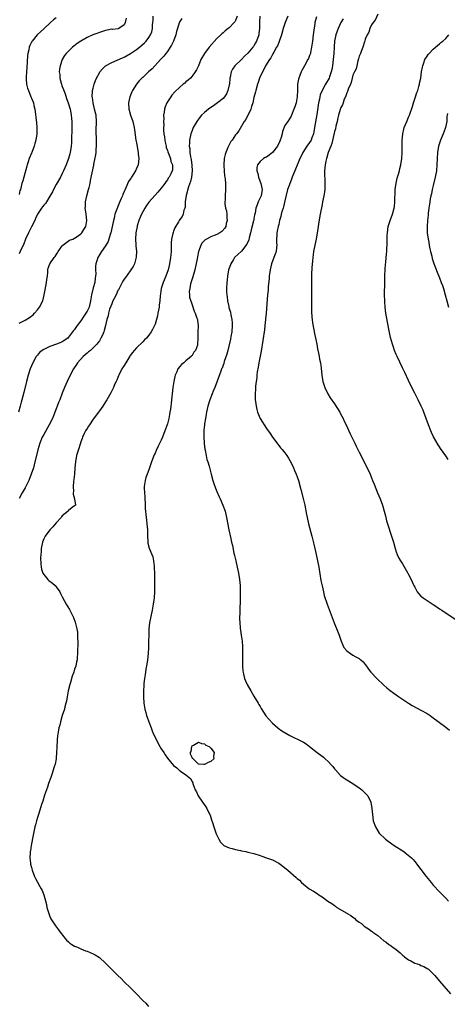
# Model space of a CAD drawing. Units: inches. Extents: x 2625000 to 2628000, y 1491000 to 1494000.
# Drawn here: x 2625239 to 2625378, y 1492584 to 1492902 of the extents above; entities that cross this region are included whole.
import ezdxf

# ---------------------------------------------------------------- set-up
doc = ezdxf.new("R2010")
doc.units = ezdxf.units.IN
doc.header["$MEASUREMENT"] = 0
doc.layers.add('LD26251491_10ft', color=4, linetype='Continuous')

msp = doc.modelspace()

# ---------------------------------------------------------------- linework, layer by layer
at = {"layer": 'LD26251491_10ft'}
for points, elevation in [([(2625291.69, 1492902.31), (2625291, 1492901.27), (2625290.9, 1492901.1), (2625290.87, 1492901), (2625290.84, 1492900.84), (2625290.27, 1492899), (2625289.94, 1492898.06), (2625289.75, 1492897), (2625288.97, 1492895), (2625288.34, 1492893.66), (2625287.94, 1492893), (2625287, 1492891.65), (2625286.46, 1492891), (2625285.87, 1492890.13), (2625284.77, 1492889), (2625282.03, 1492885.97), (2625280.89, 1492885), (2625279, 1492883.24), (2625278.72, 1492883), (2625277.9, 1492882.1), (2625276.98, 1492881.02), (2625275.7, 1492879), (2625275.48, 1492878.52), (2625274.86, 1492877), (2625274.43, 1492875), (2625274.5, 1492873), (2625274.6, 1492872.6), (2625275.02, 1492871.02), (2625275.78, 1492869), (2625276.04, 1492868.04), (2625276.28, 1492867), (2625276.44, 1492865.56), (2625276.61, 1492864.61), (2625276.83, 1492863), (2625277, 1492862.13), (2625277.52, 1492859), (2625277.58, 1492858.42), (2625277.71, 1492857), (2625277.49, 1492855), (2625277, 1492853.77), (2625276.67, 1492853), (2625275.41, 1492851), (2625275.24, 1492850.76), (2625275, 1492850.37), (2625274.46, 1492849.54), (2625273.58, 1492847.58), (2625273.19, 1492846.81), (2625273, 1492846.34), (2625272.57, 1492845.43), (2625272.42, 1492845), (2625272.05, 1492844.05), (2625271.42, 1492842.58), (2625271, 1492841.5), (2625270.84, 1492841.16), (2625270.69, 1492840.69), (2625270.04, 1492839), (2625269.75, 1492837.75), (2625269.51, 1492837), (2625268.68, 1492833), (2625268.49, 1492832.49), (2625268.1, 1492831), (2625267.85, 1492830.15), (2625267, 1492828.79), (2625265.69, 1492827), (2625265, 1492825.88), (2625264.48, 1492825), (2625264.27, 1492824.27), (2625263.85, 1492823), (2625263.72, 1492822.28), (2625263.71, 1492821), (2625263.8, 1492819.8), (2625263.73, 1492819), (2625263.63, 1492818.37), (2625263.52, 1492817), (2625263, 1492815.18), (2625262.47, 1492813), (2625262.16, 1492811), (2625261.66, 1492809), (2625261, 1492807.7), (2625260.61, 1492807), (2625259.94, 1492806.06), (2625259, 1492804.58), (2625257.79, 1492803), (2625257, 1492801.8), (2625256.61, 1492801.39), (2625255, 1492799.26), (2625254.74, 1492799), (2625253, 1492797.78), (2625252.49, 1492797.51), (2625251.18, 1492797), (2625249, 1492796.23), (2625247.47, 1492795.47), (2625247, 1492795.28), (2625246.54, 1492795), (2625245.68, 1492794.32), (2625245, 1492793.51), (2625244.75, 1492793.25), (2625244.58, 1492793), (2625243.43, 1492791), (2625242.6, 1492789), (2625241.95, 1492787), (2625241.41, 1492785), (2625240.57, 1492781.43), (2625239.9, 1492779), (2625239.69, 1492778.31), (2625239.36, 1492777), (2625238.82, 1492775)], 8870), ([(2625309.61, 1492903), (2625309, 1492901.58), (2625308.76, 1492901.24), (2625308.58, 1492901), (2625307, 1492899.27), (2625306.68, 1492899), (2625305.73, 1492898.27), (2625305, 1492897.68), (2625304.64, 1492897.36), (2625304.28, 1492897), (2625303, 1492895.86), (2625300.46, 1492893), (2625299.01, 1492891), (2625297.86, 1492889), (2625297, 1492886.95), (2625296.37, 1492885.63), (2625295.98, 1492885), (2625295, 1492883.66), (2625294.44, 1492883), (2625293.69, 1492882.31), (2625293, 1492881.78), (2625292.61, 1492881.39), (2625292.13, 1492881), (2625291, 1492880.13), (2625289.38, 1492878.62), (2625288.46, 1492877.54), (2625288.06, 1492877), (2625287, 1492875.29), (2625286.84, 1492875), (2625286.29, 1492873.71), (2625286.09, 1492873), (2625286, 1492872), (2625285.78, 1492871), (2625285.81, 1492869.81), (2625285.73, 1492869), (2625285.79, 1492867.79), (2625285.75, 1492867), (2625285.77, 1492866.23), (2625285.88, 1492865), (2625286.03, 1492864.03), (2625286.15, 1492863), (2625286.27, 1492862.27), (2625286.57, 1492861), (2625286.63, 1492860.63), (2625287, 1492859.59), (2625287.13, 1492859.13), (2625287.36, 1492858.64), (2625287.96, 1492857), (2625288.1, 1492856.1), (2625288.65, 1492855), (2625288.6, 1492853.4), (2625288.54, 1492853), (2625288.09, 1492852.09), (2625287.52, 1492851), (2625287.29, 1492850.71), (2625287, 1492850.18), (2625286.51, 1492849.49), (2625286.17, 1492849), (2625285, 1492847.48), (2625283.88, 1492846.12), (2625283, 1492845.22), (2625281, 1492842.94), (2625280.19, 1492841.81), (2625279.67, 1492841), (2625279, 1492839.83), (2625278.6, 1492839), (2625278.32, 1492838.31), (2625277.81, 1492837), (2625277.26, 1492835.26), (2625277.19, 1492835), (2625276.82, 1492833), (2625276.72, 1492831), (2625276.84, 1492829.16), (2625276.83, 1492828.83), (2625276.97, 1492827), (2625276.9, 1492825.1), (2625276.36, 1492823), (2625275.92, 1492822.08), (2625275.22, 1492821), (2625275, 1492820.73), (2625273.46, 1492818.54), (2625273, 1492818.02), (2625272.62, 1492817.38), (2625271.38, 1492815), (2625271.26, 1492814.74), (2625271, 1492814.34), (2625270.39, 1492813), (2625269.74, 1492811.74), (2625269.4, 1492811), (2625269, 1492810.08), (2625268.71, 1492809.29), (2625268.3, 1492808.3), (2625267.95, 1492807), (2625267.86, 1492806.14), (2625267.36, 1492805), (2625266.95, 1492803), (2625266.56, 1492801.44), (2625266.41, 1492801), (2625265.97, 1492799.97), (2625265.52, 1492799), (2625265, 1492798.15), (2625264.55, 1492797.45), (2625264.22, 1492797), (2625263, 1492795.81), (2625262.12, 1492795), (2625261.51, 1492794.49), (2625261, 1492794.09), (2625260.45, 1492793.55), (2625259.75, 1492793), (2625257.92, 1492791), (2625257.57, 1492790.43), (2625256.62, 1492789), (2625255.53, 1492787), (2625254.56, 1492785), (2625253.71, 1492783), (2625253, 1492781.21), (2625252.17, 1492779), (2625251.81, 1492778.19), (2625251.37, 1492777), (2625251, 1492776.07), (2625250.15, 1492773.85), (2625249.79, 1492773), (2625248.79, 1492771), (2625247, 1492767.87), (2625246.53, 1492767), (2625245.7, 1492765), (2625245.1, 1492762.9), (2625243.94, 1492758.06), (2625243.64, 1492757), (2625242.97, 1492755), (2625242.18, 1492753), (2625241.24, 1492751), (2625241, 1492750.56), (2625240.05, 1492749), (2625239, 1492747.13)], 8860), ([(2625239, 1492803.76), (2625240.55, 1492804.55), (2625241, 1492804.76), (2625242.41, 1492805.59), (2625243.54, 1492806.46), (2625243.98, 1492807), (2625245, 1492808.15), (2625245.67, 1492809), (2625246.69, 1492811), (2625247, 1492812.42), (2625247.15, 1492813), (2625247.42, 1492814.58), (2625247.92, 1492817), (2625248.03, 1492817.97), (2625248.2, 1492819), (2625248.34, 1492820.34), (2625248.36, 1492821), (2625248.45, 1492821.55), (2625248.92, 1492823), (2625250.32, 1492825), (2625250.65, 1492825.35), (2625251, 1492825.88), (2625251.47, 1492826.53), (2625251.68, 1492827), (2625253, 1492828.85), (2625253.13, 1492829), (2625255.38, 1492830.62), (2625256.4, 1492831), (2625257, 1492831.27), (2625257.84, 1492831.84), (2625259, 1492832.65), (2625259.35, 1492833), (2625259.97, 1492834.03), (2625260.6, 1492835), (2625260.98, 1492837), (2625260.72, 1492839), (2625260.46, 1492840.46), (2625260.44, 1492841), (2625260.5, 1492841.5), (2625260.52, 1492843), (2625260.94, 1492844.94), (2625261.5, 1492847), (2625261.67, 1492847.67), (2625261.97, 1492849), (2625262.13, 1492849.87), (2625263.15, 1492854.85), (2625263.2, 1492855.2), (2625263.81, 1492858.19), (2625263.91, 1492859), (2625263.99, 1492859.99), (2625264.1, 1492861), (2625264.07, 1492863), (2625264.04, 1492864.04), (2625263.96, 1492865), (2625263.96, 1492866.04), (2625264.08, 1492869), (2625263.92, 1492871), (2625263.76, 1492871.76), (2625263.47, 1492873), (2625262.95, 1492875), (2625262.74, 1492876.74), (2625262.67, 1492877), (2625262.82, 1492878.82), (2625262.82, 1492879), (2625263, 1492879.76), (2625263.34, 1492881), (2625263.74, 1492882.26), (2625264.08, 1492883), (2625265, 1492884.74), (2625265.16, 1492885), (2625265.98, 1492886.02), (2625267.01, 1492886.99), (2625269, 1492888.1), (2625270.77, 1492888.77), (2625272.43, 1492889.57), (2625273, 1492889.8), (2625275.01, 1492890.99), (2625277, 1492892.29), (2625277.98, 1492893), (2625279.59, 1492894.41), (2625280.17, 1492895), (2625281, 1492896.14), (2625281.58, 1492897), (2625282, 1492898), (2625282.18, 1492899), (2625282.19, 1492900.19), (2625282.3, 1492901), (2625282.35, 1492901.65), (2625282.35, 1492903)], 8880), ([(2625251, 1492902.48), (2625250.19, 1492901.81), (2625249.24, 1492901), (2625247.06, 1492898.94), (2625244.9, 1492897), (2625243.21, 1492895), (2625243.13, 1492894.87), (2625242.47, 1492893.53), (2625242.28, 1492893), (2625242.13, 1492892.13), (2625241.88, 1492891), (2625241.8, 1492890.2), (2625241.55, 1492886.45), (2625241.4, 1492885), (2625241.28, 1492883.28), (2625241.27, 1492883), (2625241.31, 1492882.69), (2625241.44, 1492881), (2625241.78, 1492879.78), (2625242.03, 1492879), (2625242.84, 1492877), (2625243, 1492876.51), (2625243.67, 1492875), (2625243.85, 1492874.15), (2625244.13, 1492873), (2625244.24, 1492872.24), (2625244.57, 1492869.43), (2625244.7, 1492868.7), (2625244.81, 1492867), (2625244.73, 1492865.27), (2625244.74, 1492865), (2625244.44, 1492863), (2625244.16, 1492861.84), (2625243.92, 1492861), (2625243.14, 1492859), (2625243, 1492858.7), (2625242.32, 1492857), (2625241.98, 1492855.98), (2625241.63, 1492855), (2625241.48, 1492854.52), (2625240.51, 1492851), (2625240.22, 1492849.78), (2625239.95, 1492849), (2625239.44, 1492847), (2625239.31, 1492846.69), (2625239, 1492845.41)], 8900), ([(2625273.61, 1492902.39), (2625273.31, 1492901), (2625273, 1492900.27), (2625271.26, 1492899), (2625271.07, 1492898.93), (2625269.24, 1492898.76), (2625269, 1492898.78), (2625267.53, 1492898.47), (2625267, 1492898.43), (2625265.97, 1492898.03), (2625265, 1492897.77), (2625264.45, 1492897.55), (2625262.83, 1492897), (2625261, 1492896.15), (2625258.97, 1492895), (2625257.83, 1492894.17), (2625256.71, 1492893.29), (2625256.35, 1492893), (2625255, 1492891.73), (2625254.29, 1492891), (2625253.73, 1492890.27), (2625253, 1492889), (2625252.35, 1492887), (2625252.14, 1492885.86), (2625252.04, 1492885), (2625252.16, 1492884.16), (2625252.18, 1492883), (2625252.6, 1492881.4), (2625253, 1492880.33), (2625253.38, 1492879.38), (2625253.47, 1492879), (2625253.9, 1492877.9), (2625254.38, 1492876.38), (2625254.89, 1492875), (2625255.5, 1492873), (2625255.74, 1492871.74), (2625255.92, 1492871), (2625256.03, 1492869.97), (2625256.11, 1492869), (2625256.1, 1492868.1), (2625256.12, 1492867), (2625256.11, 1492865.89), (2625255.96, 1492863.96), (2625255.96, 1492863), (2625255.93, 1492862.07), (2625255.82, 1492861), (2625255.54, 1492859), (2625255.42, 1492858.58), (2625255.06, 1492857), (2625254.3, 1492855), (2625253.4, 1492853), (2625253, 1492852.2), (2625252.37, 1492851), (2625251, 1492848.61), (2625250.14, 1492847), (2625249.8, 1492846.2), (2625249, 1492844.8), (2625247.9, 1492843), (2625247.54, 1492842.46), (2625247, 1492841.92), (2625246.62, 1492841.38), (2625246.3, 1492841), (2625245, 1492839.04), (2625244.36, 1492837.64), (2625244.1, 1492837), (2625243, 1492834.9), (2625242.37, 1492833.63), (2625242.03, 1492833), (2625241.14, 1492831), (2625240.52, 1492829.48), (2625239.38, 1492827), (2625239, 1492826.2)], 8890), ([(2625316.86, 1492903), (2625316.8, 1492901.2), (2625316.78, 1492901), (2625316.76, 1492899), (2625316.57, 1492897.43), (2625316.54, 1492897), (2625315.86, 1492895), (2625315.54, 1492894.46), (2625315, 1492893.47), (2625314.8, 1492893.2), (2625314.66, 1492893), (2625313, 1492891.03), (2625311.93, 1492890.07), (2625311, 1492889.03), (2625308.85, 1492887), (2625308.06, 1492885.94), (2625307.66, 1492885), (2625307.33, 1492883.33), (2625307.24, 1492883), (2625307.03, 1492881), (2625307, 1492880.83), (2625306.59, 1492879), (2625306.11, 1492877.89), (2625305.51, 1492877), (2625305, 1492876.47), (2625303.23, 1492875), (2625301.91, 1492874.09), (2625300.7, 1492873.3), (2625300.27, 1492873), (2625299, 1492871.92), (2625298.04, 1492871), (2625297.56, 1492870.44), (2625297, 1492869.76), (2625296.68, 1492869.32), (2625296.47, 1492869), (2625295.37, 1492867), (2625295, 1492866.08), (2625294.62, 1492865), (2625294.14, 1492863), (2625294.11, 1492862.11), (2625294, 1492861), (2625294.23, 1492860.23), (2625294.26, 1492859), (2625294.45, 1492857.55), (2625294.72, 1492856.72), (2625294.92, 1492854.92), (2625294.99, 1492853), (2625294.77, 1492851), (2625294.46, 1492849.54), (2625293.82, 1492847.82), (2625293.04, 1492845.04), (2625292.76, 1492843), (2625292.71, 1492841.29), (2625292.61, 1492841), (2625292.35, 1492840.35), (2625292.09, 1492839), (2625291.72, 1492838.28), (2625291, 1492837.33), (2625290.79, 1492837), (2625290.54, 1492836.54), (2625289.37, 1492834.63), (2625289, 1492833.53), (2625288.84, 1492833.16), (2625288.77, 1492832.77), (2625288.33, 1492831), (2625288.23, 1492829.77), (2625288.2, 1492829), (2625288.23, 1492828.23), (2625288.22, 1492827), (2625288.1, 1492825.9), (2625288.04, 1492825), (2625287.68, 1492823), (2625287.57, 1492822.43), (2625287.2, 1492821), (2625286.51, 1492819), (2625285.67, 1492817), (2625285.02, 1492815), (2625284.72, 1492813.28), (2625284.69, 1492812.69), (2625284.53, 1492811), (2625284.35, 1492809.65), (2625284.3, 1492809), (2625283.94, 1492807), (2625283.78, 1492806.22), (2625283.46, 1492805), (2625283, 1492803.49), (2625282.79, 1492803), (2625282.2, 1492801.8), (2625281.75, 1492801), (2625281, 1492799.93), (2625280.21, 1492799), (2625279.62, 1492798.38), (2625279, 1492797.75), (2625277, 1492795.8), (2625276.24, 1492795), (2625275.66, 1492794.34), (2625275, 1492793.39), (2625274.83, 1492793.17), (2625273.5, 1492791), (2625273.33, 1492790.67), (2625273, 1492790.09), (2625272.31, 1492789), (2625271.3, 1492787), (2625271.22, 1492786.78), (2625271, 1492786.27), (2625270.61, 1492785.39), (2625270.42, 1492785), (2625269.94, 1492783.94), (2625269.55, 1492783), (2625268.72, 1492781.28), (2625267.42, 1492779), (2625267, 1492778.37), (2625266.14, 1492777), (2625265, 1492775.46), (2625264.69, 1492775), (2625263, 1492772.74), (2625261.76, 1492771), (2625261.48, 1492770.52), (2625261, 1492769.77), (2625260.54, 1492769), (2625260.1, 1492768.1), (2625259.59, 1492767), (2625259.45, 1492766.55), (2625259, 1492765.43), (2625258.74, 1492764.74), (2625258.19, 1492763), (2625257.94, 1492762.06), (2625257.62, 1492761), (2625257.24, 1492759), (2625257.06, 1492757), (2625256.92, 1492755), (2625256.75, 1492753.25), (2625256.59, 1492752.59), (2625256.47, 1492751), (2625256.61, 1492749.39), (2625256.56, 1492749), (2625256.56, 1492748.56), (2625257, 1492747), (2625257.24, 1492745), (2625257, 1492744.8), (2625256.23, 1492744.23), (2625255, 1492743.21), (2625254.85, 1492743), (2625253, 1492741.51), (2625252.79, 1492741.21), (2625252.6, 1492741), (2625251, 1492739.24), (2625249.99, 1492738.01), (2625248.97, 1492737), (2625247.43, 1492735), (2625247, 1492734.08), (2625246.56, 1492733), (2625246.18, 1492731), (2625246.13, 1492729.87), (2625246.03, 1492729), (2625245.98, 1492727.98), (2625246.03, 1492726.03), (2625246.16, 1492725), (2625246.29, 1492724.29), (2625246.75, 1492723), (2625247, 1492722.57), (2625248.35, 1492721), (2625248.67, 1492720.67), (2625249.79, 1492719.79), (2625250.67, 1492719), (2625251, 1492718.6), (2625252.18, 1492717), (2625252.46, 1492716.46), (2625253, 1492715.32), (2625254.27, 1492713), (2625255.28, 1492711.28), (2625255.85, 1492710.14), (2625256.65, 1492708.65), (2625257.21, 1492707.21), (2625257.3, 1492706.7), (2625257.72, 1492705), (2625257.9, 1492703.9), (2625257.96, 1492703), (2625257.95, 1492702.05), (2625258.01, 1492701), (2625258, 1492700), (2625257.94, 1492698.06), (2625257.88, 1492697), (2625257.77, 1492695.77), (2625257.76, 1492695), (2625257.65, 1492694.35), (2625257.37, 1492693), (2625257, 1492691.98), (2625256.7, 1492691), (2625256.24, 1492689.76), (2625255.64, 1492687.64), (2625255.44, 1492687), (2625254.94, 1492684.94), (2625254.55, 1492683), (2625254.33, 1492681.67), (2625254.16, 1492681), (2625253.84, 1492679.84), (2625253.67, 1492679), (2625253, 1492677), (2625252.39, 1492675), (2625252.16, 1492673.84), (2625251.91, 1492673), (2625251.66, 1492671.66), (2625251.56, 1492671), (2625251.49, 1492670.51), (2625251.31, 1492669), (2625251.19, 1492666.81), (2625251.15, 1492665), (2625251, 1492663.21), (2625250.98, 1492663), (2625250.68, 1492661.32), (2625250.37, 1492660.37), (2625249.98, 1492659), (2625249.75, 1492658.25), (2625249.28, 1492657), (2625248.58, 1492655), (2625248.21, 1492653.79), (2625247.88, 1492653), (2625247.26, 1492651.26), (2625246.66, 1492649.34), (2625246.29, 1492648.29), (2625245.38, 1492645.38), (2625245, 1492644.05), (2625244.67, 1492643), (2625244.35, 1492641.65), (2625244.16, 1492641), (2625243.92, 1492639.92), (2625243.63, 1492638.37), (2625242.92, 1492635), (2625242.69, 1492633.31), (2625242.63, 1492633), (2625242.59, 1492632.59), (2625242.55, 1492631), (2625242.72, 1492629.28), (2625242.74, 1492629), (2625243, 1492627.9), (2625243.24, 1492627), (2625244.06, 1492625), (2625244.35, 1492624.35), (2625245, 1492623.13), (2625245.79, 1492621.79), (2625246.19, 1492621), (2625246.48, 1492620.48), (2625247.03, 1492619.03), (2625247.87, 1492615.87), (2625248.04, 1492615), (2625248.62, 1492613), (2625248.71, 1492612.71), (2625249, 1492612.05), (2625249.34, 1492611.34), (2625249.52, 1492611), (2625250.84, 1492609), (2625251.77, 1492607.77), (2625252.3, 1492607), (2625253.47, 1492605.47), (2625253.83, 1492605), (2625254.4, 1492604.4), (2625255, 1492603.87), (2625255.45, 1492603.45), (2625256.06, 1492603), (2625257, 1492602.47), (2625257.92, 1492602.08), (2625259, 1492601.57), (2625260.48, 1492601), (2625261, 1492600.82), (2625263, 1492600.02), (2625263.64, 1492599.64), (2625265, 1492598.79), (2625267, 1492596.98), (2625267.96, 1492595.96), (2625270.99, 1492592.99), (2625272.01, 1492592.01), (2625273, 1492590.98), (2625275.02, 1492589), (2625276.05, 1492588.05), (2625276.96, 1492587), (2625279, 1492584.85), (2625280.02, 1492584.02), (2625280.88, 1492583)], 8850), ([(2625325.9, 1492903), (2625325.05, 1492901), (2625324.45, 1492899), (2625323.93, 1492897), (2625323.17, 1492894.83), (2625323, 1492894.51), (2625322.56, 1492893.44), (2625322.33, 1492893), (2625321.42, 1492891.42), (2625321.14, 1492890.86), (2625321, 1492890.66), (2625320.43, 1492889.57), (2625320.01, 1492889), (2625318.77, 1492887), (2625318.46, 1492886.46), (2625317.7, 1492885), (2625316.82, 1492883), (2625316.4, 1492881.6), (2625316.17, 1492881), (2625315.6, 1492879), (2625315.45, 1492878.55), (2625315, 1492876.78), (2625314.59, 1492875), (2625314.22, 1492873.78), (2625313.93, 1492873), (2625312.34, 1492869.66), (2625311.81, 1492869), (2625311, 1492867.46), (2625310.06, 1492865.94), (2625309.31, 1492865), (2625309, 1492864.63), (2625307.9, 1492863), (2625307.53, 1492862.47), (2625306.82, 1492861.18), (2625306.58, 1492860.58), (2625305.9, 1492859), (2625305.69, 1492858.31), (2625305.4, 1492857), (2625305.23, 1492855), (2625305.27, 1492854.73), (2625305.31, 1492853), (2625305.44, 1492851.44), (2625305.56, 1492851), (2625305.68, 1492850.32), (2625305.78, 1492849), (2625305.77, 1492847.77), (2625305.83, 1492847), (2625305.7, 1492845), (2625305.68, 1492843.68), (2625305.6, 1492843), (2625305.58, 1492842.42), (2625305.82, 1492841), (2625306.08, 1492840.08), (2625306.18, 1492839), (2625306.24, 1492837.76), (2625306.31, 1492837), (2625306.05, 1492836.05), (2625305.85, 1492835), (2625305.52, 1492834.48), (2625304.55, 1492833.45), (2625303.91, 1492833), (2625303, 1492832.5), (2625302.12, 1492832.12), (2625301, 1492831.67), (2625299.65, 1492831), (2625299.23, 1492830.77), (2625298.24, 1492829.76), (2625297.8, 1492829), (2625297.21, 1492827.21), (2625297.08, 1492826.92), (2625296.72, 1492825.28), (2625296.59, 1492824.59), (2625295.86, 1492821), (2625295.23, 1492818.77), (2625295, 1492818.09), (2625294.5, 1492816.5), (2625294.2, 1492815), (2625294.08, 1492814.08), (2625294.17, 1492813), (2625294.19, 1492812.19), (2625295, 1492809.72), (2625295.69, 1492807.69), (2625296.02, 1492807), (2625296.54, 1492805.46), (2625296.68, 1492805), (2625296.7, 1492804.7), (2625296.93, 1492803), (2625296.87, 1492800.87), (2625296.86, 1492799), (2625296.77, 1492797), (2625296.68, 1492796.68), (2625296.08, 1492795), (2625295.59, 1492794.41), (2625295, 1492793.36), (2625294.79, 1492793.21), (2625294.66, 1492793), (2625293, 1492791.61), (2625292.3, 1492791), (2625291.57, 1492790.43), (2625291, 1492789.76), (2625290.42, 1492789), (2625290.03, 1492788.03), (2625289.52, 1492787), (2625289.39, 1492786.61), (2625289.08, 1492785), (2625288.78, 1492783), (2625288.54, 1492781), (2625288.33, 1492779), (2625288.17, 1492777.82), (2625288.1, 1492777), (2625287.96, 1492775.96), (2625287.8, 1492775), (2625287.66, 1492774.34), (2625287.41, 1492773), (2625287, 1492771.27), (2625286.43, 1492769.57), (2625286.21, 1492769), (2625285.42, 1492767), (2625285, 1492766.01), (2625284.64, 1492765.36), (2625284.01, 1492764.01), (2625283.31, 1492762.69), (2625283, 1492761.84), (2625282.71, 1492761.29), (2625282.6, 1492761), (2625282.38, 1492760.38), (2625281.84, 1492759), (2625281.63, 1492758.37), (2625281, 1492756.39), (2625280.46, 1492755), (2625280.07, 1492753.93), (2625279.79, 1492753), (2625279.63, 1492751.63), (2625279.51, 1492751), (2625279.5, 1492750.5), (2625279.58, 1492749), (2625279.7, 1492747.7), (2625279.82, 1492745), (2625279.85, 1492743.85), (2625279.91, 1492743), (2625280.04, 1492741.96), (2625280.11, 1492741), (2625280.21, 1492740.21), (2625280.39, 1492739), (2625280.54, 1492737), (2625280.51, 1492736.51), (2625280.52, 1492735), (2625280.65, 1492733.35), (2625280.62, 1492733), (2625280.67, 1492732.67), (2625281.14, 1492731.14), (2625281.99, 1492729), (2625282.24, 1492728.24), (2625282.52, 1492727), (2625282.71, 1492725.29), (2625282.75, 1492725), (2625282.76, 1492724.76), (2625282.82, 1492723), (2625282.81, 1492719), (2625282.79, 1492717), (2625282.68, 1492715), (2625282.44, 1492713), (2625282.06, 1492711), (2625281.62, 1492709), (2625281.24, 1492707), (2625281.03, 1492705), (2625280.96, 1492703), (2625280.93, 1492701), (2625280.87, 1492699), (2625280.76, 1492697), (2625280.55, 1492695), (2625280.35, 1492693.65), (2625280.02, 1492692.02), (2625279.86, 1492691), (2625279.79, 1492690.21), (2625279.55, 1492689), (2625279.37, 1492687.37), (2625279.35, 1492686.65), (2625279.28, 1492685), (2625279.3, 1492683), (2625279.42, 1492681), (2625279.73, 1492679), (2625279.98, 1492678.02), (2625280.27, 1492677), (2625280.47, 1492676.47), (2625280.95, 1492675), (2625281.7, 1492673), (2625282.1, 1492672.1), (2625282.55, 1492671), (2625283, 1492670.05), (2625284.01, 1492668.01), (2625284.57, 1492667), (2625285, 1492666.19), (2625285.79, 1492665), (2625286.26, 1492664.26), (2625287, 1492663.2), (2625289, 1492660.83), (2625290.05, 1492660.05), (2625291, 1492659.11), (2625291.1, 1492659.1), (2625291.21, 1492659), (2625293, 1492657.8), (2625294.01, 1492657), (2625294.54, 1492656.54), (2625295, 1492655.54), (2625295.22, 1492655.22), (2625295.23, 1492655), (2625295.31, 1492654.69), (2625296, 1492653), (2625296.38, 1492652.38), (2625296.97, 1492651), (2625298.33, 1492649), (2625299.45, 1492647.45), (2625299.74, 1492647), (2625300.44, 1492645.57), (2625300.73, 1492645), (2625300.81, 1492644.81), (2625301.3, 1492643.3), (2625301.55, 1492642.45), (2625302.01, 1492641), (2625302.81, 1492638.81), (2625303.6, 1492637), (2625304.12, 1492636.12), (2625305.1, 1492635.1), (2625305.24, 1492635), (2625307, 1492634.27), (2625307.94, 1492634.06), (2625309, 1492633.71), (2625310.62, 1492633.38), (2625311, 1492633.28), (2625312.31, 1492633), (2625313, 1492632.88), (2625315, 1492632.37), (2625317, 1492631.72), (2625317.52, 1492631.52), (2625319, 1492631.03), (2625321, 1492630.32), (2625323, 1492629.32), (2625324.35, 1492628.35), (2625325, 1492627.8), (2625325.46, 1492627.46), (2625325.94, 1492627), (2625328.67, 1492624.67), (2625329, 1492624.33), (2625329.74, 1492623.74), (2625330.42, 1492623), (2625331, 1492622.45), (2625332.81, 1492621), (2625334.24, 1492620.24), (2625335.45, 1492619.45), (2625335.96, 1492619), (2625337, 1492618.4), (2625338.9, 1492617), (2625340.22, 1492616.22), (2625341, 1492615.56), (2625341.36, 1492615.36), (2625341.75, 1492615), (2625345, 1492613.08), (2625345.12, 1492613), (2625346.33, 1492612.33), (2625347, 1492611.82), (2625347.52, 1492611.52), (2625347.99, 1492611), (2625349, 1492610.2), (2625349.75, 1492609.75), (2625350.55, 1492609), (2625350.81, 1492608.81), (2625351, 1492608.68), (2625352.07, 1492608.07), (2625353, 1492607.34), (2625353.23, 1492607.23), (2625353.47, 1492607), (2625355, 1492605.88), (2625357, 1492604.2), (2625357.71, 1492603.71), (2625358.62, 1492603), (2625359, 1492602.75), (2625359.88, 1492602.12), (2625361, 1492601.35), (2625362.27, 1492600.27), (2625363, 1492599.55), (2625363.33, 1492599.33), (2625363.7, 1492599), (2625365, 1492598.02), (2625365.72, 1492597.72), (2625367, 1492597.01), (2625368.49, 1492596.49), (2625369, 1492596.25), (2625369.89, 1492595.89), (2625371.18, 1492595.18), (2625371.4, 1492595), (2625373, 1492593.56), (2625373.51, 1492593), (2625375, 1492591.15), (2625378.52, 1492587)], 8840), ([(2625335.24, 1492902.76), (2625334.73, 1492901), (2625334.71, 1492900.7), (2625334.23, 1492897.77), (2625334.16, 1492897), (2625333.89, 1492895), (2625333.68, 1492893.68), (2625333.62, 1492893), (2625333.27, 1492891.27), (2625333.24, 1492891), (2625333.2, 1492890.8), (2625333, 1492890.27), (2625332.63, 1492889.37), (2625332.46, 1492889), (2625331.37, 1492887), (2625330.5, 1492885.5), (2625330.27, 1492885), (2625329.8, 1492883.8), (2625329.45, 1492883), (2625329.35, 1492882.65), (2625329.1, 1492881), (2625329.08, 1492879.08), (2625329, 1492876.98), (2625328.59, 1492875), (2625328.23, 1492873.77), (2625327.88, 1492873), (2625327.13, 1492871), (2625327, 1492870.72), (2625325.92, 1492869), (2625325, 1492867.67), (2625324.21, 1492865.79), (2625324.13, 1492865), (2625323.79, 1492863.79), (2625323.5, 1492863), (2625323.33, 1492862.67), (2625322.57, 1492861), (2625321.04, 1492858.96), (2625319.91, 1492858.09), (2625319, 1492857.51), (2625318.66, 1492857.34), (2625318.08, 1492857), (2625317, 1492856.09), (2625316.14, 1492855), (2625315.88, 1492854.12), (2625315.9, 1492853), (2625316.2, 1492852.2), (2625316.41, 1492851), (2625317.2, 1492849), (2625317.63, 1492847), (2625317.29, 1492845), (2625317, 1492844.34), (2625316.38, 1492843), (2625315.98, 1492842.02), (2625315.65, 1492841), (2625315.36, 1492839.36), (2625315.21, 1492838.79), (2625315, 1492837.58), (2625314.9, 1492837.1), (2625314.87, 1492836.87), (2625314.07, 1492833.93), (2625313.84, 1492833), (2625313.43, 1492831.43), (2625313.31, 1492830.69), (2625312.71, 1492829.29), (2625311, 1492827.13), (2625310.83, 1492827), (2625309.89, 1492826.11), (2625308.74, 1492825), (2625308.34, 1492824.34), (2625307.48, 1492823), (2625307.35, 1492822.65), (2625306.79, 1492821), (2625306.42, 1492819), (2625306.31, 1492817.69), (2625306.24, 1492817), (2625306.16, 1492815), (2625306.16, 1492813.84), (2625306.22, 1492813), (2625306.37, 1492812.37), (2625306.48, 1492811), (2625306.82, 1492809.18), (2625306.91, 1492808.91), (2625307, 1492808.53), (2625307.35, 1492807.35), (2625307.46, 1492806.54), (2625307.84, 1492805), (2625307.96, 1492803.96), (2625307.99, 1492803), (2625307.79, 1492801), (2625307.48, 1492799.48), (2625307.36, 1492798.64), (2625306.55, 1492795), (2625306.24, 1492793.76), (2625305.38, 1492791.38), (2625305.2, 1492790.8), (2625305, 1492790.26), (2625304.69, 1492789.31), (2625304.54, 1492789), (2625304.25, 1492788.25), (2625302.3, 1492783), (2625301.83, 1492781.83), (2625301.52, 1492781), (2625300.72, 1492779), (2625300.1, 1492777), (2625299.67, 1492775), (2625299.58, 1492774.42), (2625299.31, 1492773), (2625299, 1492771.22), (2625298.96, 1492771), (2625298.79, 1492769.21), (2625298.75, 1492769), (2625298.74, 1492768.74), (2625298.75, 1492767), (2625298.9, 1492765.1), (2625298.9, 1492764.9), (2625299.11, 1492763.11), (2625299.19, 1492762.81), (2625299.5, 1492761), (2625299.78, 1492759.78), (2625300.03, 1492759), (2625300.46, 1492757.54), (2625301.15, 1492755), (2625301.72, 1492753), (2625302.02, 1492752.02), (2625302.53, 1492750.53), (2625303, 1492749.37), (2625303.71, 1492747.71), (2625304.05, 1492747), (2625304.93, 1492745), (2625305.63, 1492743), (2625306.14, 1492741), (2625306.89, 1492737), (2625307.38, 1492734.62), (2625307.75, 1492733), (2625308, 1492732), (2625308.53, 1492729.47), (2625308.72, 1492728.72), (2625309.11, 1492727), (2625309.59, 1492725), (2625310.01, 1492723), (2625310.32, 1492721), (2625310.51, 1492719), (2625310.58, 1492717), (2625310.55, 1492715), (2625310.37, 1492710.37), (2625310.33, 1492708.33), (2625310.37, 1492707), (2625310.54, 1492705.46), (2625310.56, 1492705), (2625310.6, 1492704.6), (2625310.89, 1492703), (2625311.17, 1492701), (2625311.27, 1492699.27), (2625311.31, 1492699), (2625311.32, 1492698.68), (2625311.27, 1492695.27), (2625311.29, 1492693), (2625311.41, 1492691.41), (2625311.46, 1492691), (2625311.61, 1492690.39), (2625311.9, 1492689), (2625312.21, 1492688.21), (2625312.75, 1492687), (2625313.93, 1492685), (2625315, 1492683.29), (2625316.33, 1492681), (2625316.59, 1492680.59), (2625317, 1492679.88), (2625317.31, 1492679.31), (2625318.05, 1492678.05), (2625318.86, 1492676.86), (2625319.78, 1492675.78), (2625321, 1492674.56), (2625322.68, 1492673), (2625322.86, 1492672.86), (2625324.04, 1492672.04), (2625325.29, 1492671.29), (2625326.59, 1492670.59), (2625330.6, 1492668.6), (2625331, 1492668.38), (2625331.85, 1492667.85), (2625333, 1492666.98), (2625335.38, 1492665), (2625337, 1492663.88), (2625337.5, 1492663.5), (2625338, 1492663), (2625339, 1492662.13), (2625340.07, 1492661), (2625340.51, 1492660.51), (2625341, 1492659.82), (2625341.41, 1492659.41), (2625343, 1492657.63), (2625344.51, 1492656.51), (2625345, 1492656.19), (2625347.01, 1492655), (2625349, 1492653.66), (2625349.39, 1492653.39), (2625349.91, 1492653), (2625350.47, 1492652.47), (2625351.44, 1492651.44), (2625351.8, 1492651), (2625352.77, 1492649), (2625353.15, 1492647), (2625353.3, 1492645), (2625353.59, 1492643), (2625354.28, 1492641), (2625355.51, 1492639), (2625357.5, 1492637), (2625358.37, 1492636.37), (2625360.34, 1492635), (2625363.51, 1492633), (2625364.35, 1492632.35), (2625365.97, 1492631), (2625366.46, 1492630.46), (2625367, 1492629.8), (2625367.69, 1492629), (2625368.25, 1492628.25), (2625369, 1492627.21), (2625370.71, 1492625), (2625372.33, 1492623), (2625373, 1492622.22), (2625375, 1492620.01), (2625377, 1492617.94), (2625377.95, 1492617)], 8830), ([(2625343.82, 1492902.18), (2625343.13, 1492901), (2625342.21, 1492899), (2625341.87, 1492898.13), (2625341.48, 1492897), (2625341.05, 1492895), (2625340.9, 1492893.1), (2625340.82, 1492891), (2625340.66, 1492889), (2625340.39, 1492887), (2625340.17, 1492885.83), (2625339.97, 1492885), (2625339.43, 1492883.43), (2625339.3, 1492883), (2625339, 1492882.41), (2625338.46, 1492881.54), (2625338.14, 1492881), (2625337.01, 1492879), (2625336.44, 1492877.56), (2625336.31, 1492877), (2625336.16, 1492876.16), (2625335.88, 1492875), (2625335.73, 1492874.27), (2625335.3, 1492871.3), (2625334.62, 1492867), (2625334.36, 1492865.64), (2625334.23, 1492865), (2625333.74, 1492863.74), (2625333.48, 1492863), (2625333, 1492862.19), (2625332.14, 1492861), (2625330.82, 1492859), (2625330.21, 1492857.79), (2625329.84, 1492857), (2625329, 1492854.91), (2625328.42, 1492853.58), (2625328.16, 1492853), (2625327.58, 1492851.58), (2625327.37, 1492851), (2625327.29, 1492850.71), (2625327, 1492850.01), (2625326.55, 1492849), (2625326.34, 1492848.34), (2625325.87, 1492847), (2625325, 1492843.33), (2625324.57, 1492841.43), (2625324.4, 1492841), (2625324.12, 1492840.12), (2625323.83, 1492839), (2625323.68, 1492838.32), (2625323.3, 1492837), (2625323, 1492835.74), (2625322.81, 1492835), (2625322.5, 1492833.5), (2625322.37, 1492833), (2625322.37, 1492832.37), (2625322.26, 1492831), (2625322.26, 1492829.74), (2625322.34, 1492829), (2625322.29, 1492828.29), (2625322.15, 1492827), (2625321.88, 1492826.12), (2625321.47, 1492825), (2625320.66, 1492823), (2625320.19, 1492821), (2625319.96, 1492819), (2625319.88, 1492818.11), (2625319.62, 1492815.62), (2625319.54, 1492814.46), (2625319.39, 1492813), (2625318.9, 1492807), (2625318.52, 1492803), (2625318.36, 1492801.64), (2625317.27, 1492794.73), (2625316.62, 1492791), (2625316.39, 1492789.61), (2625316.07, 1492788.07), (2625315.93, 1492787), (2625315.87, 1492786.13), (2625315.66, 1492785), (2625315.49, 1492783.49), (2625315.48, 1492783), (2625315.49, 1492782.51), (2625315.39, 1492781), (2625315.39, 1492779.39), (2625315.42, 1492779), (2625315.5, 1492778.5), (2625315.66, 1492777), (2625315.91, 1492775.91), (2625316.18, 1492775), (2625317, 1492773), (2625319, 1492769.8), (2625320.2, 1492768.2), (2625321, 1492766.91), (2625322.68, 1492764.68), (2625323, 1492764.23), (2625323.56, 1492763.56), (2625324.09, 1492763), (2625325, 1492761.87), (2625325.61, 1492761), (2625326.15, 1492760.15), (2625327, 1492758.7), (2625327.78, 1492757), (2625328.14, 1492756.14), (2625328.68, 1492755), (2625329, 1492754.16), (2625329.36, 1492753), (2625330.1, 1492750.1), (2625331, 1492746.75), (2625331.4, 1492745), (2625332.03, 1492741.97), (2625332.22, 1492741), (2625332.66, 1492739), (2625333.69, 1492735), (2625334.35, 1492732.35), (2625335.15, 1492729), (2625335.57, 1492727), (2625335.93, 1492725), (2625336.64, 1492720.64), (2625337, 1492718.9), (2625337.43, 1492717), (2625337.75, 1492715.75), (2625338.66, 1492713), (2625339, 1492712.13), (2625340.88, 1492707), (2625342.07, 1492704.07), (2625342.56, 1492703), (2625343.22, 1492701), (2625343.71, 1492699.71), (2625344.07, 1492699), (2625345, 1492697.93), (2625346.2, 1492697), (2625347, 1492696.53), (2625347.99, 1492695.99), (2625349, 1492695.41), (2625349.25, 1492695.25), (2625349.59, 1492695), (2625350.31, 1492694.31), (2625351, 1492693.48), (2625351.37, 1492693), (2625352.03, 1492692.03), (2625352.82, 1492691), (2625354.69, 1492689), (2625357, 1492686.76), (2625357.94, 1492685.94), (2625359, 1492685.1), (2625360.24, 1492684.24), (2625361, 1492683.68), (2625361.41, 1492683.41), (2625363, 1492682.25), (2625364.95, 1492680.95), (2625366.21, 1492680.21), (2625369, 1492678.77), (2625371, 1492677.61), (2625371.94, 1492677), (2625372.56, 1492676.56), (2625377, 1492673.24), (2625378.25, 1492672.25)], 8820), ([(2625355, 1492903.65), (2625354.23, 1492901.77), (2625353.59, 1492901), (2625353, 1492900.21), (2625352.49, 1492899), (2625352.14, 1492897.86), (2625351.62, 1492897), (2625351, 1492895.61), (2625350.84, 1492895), (2625350.73, 1492894.73), (2625350.24, 1492893), (2625349.63, 1492891.63), (2625349.42, 1492891), (2625349, 1492890.06), (2625348.81, 1492889.19), (2625348.62, 1492888.62), (2625348.23, 1492887), (2625348, 1492886), (2625347.48, 1492885), (2625347, 1492883.99), (2625346.74, 1492883), (2625346.44, 1492881.56), (2625346.16, 1492881), (2625345.48, 1492879.48), (2625345.28, 1492878.72), (2625345, 1492878.29), (2625344.74, 1492877.26), (2625344.57, 1492877), (2625344.18, 1492876.18), (2625343.79, 1492875), (2625343.62, 1492874.38), (2625343, 1492873.31), (2625342.85, 1492872.85), (2625342.37, 1492871), (2625342.13, 1492870.13), (2625341.9, 1492869), (2625341.49, 1492867.49), (2625341.34, 1492866.66), (2625341, 1492865.71), (2625340.89, 1492865.11), (2625340.8, 1492864.8), (2625340.17, 1492861.83), (2625339.81, 1492861), (2625339, 1492859.02), (2625338.6, 1492857.4), (2625338.41, 1492857), (2625338.21, 1492856.21), (2625338, 1492855), (2625337.95, 1492854.05), (2625337.85, 1492853), (2625337.96, 1492849), (2625337.9, 1492847.9), (2625337.88, 1492847), (2625337.8, 1492846.2), (2625337.62, 1492845), (2625337.21, 1492843), (2625337, 1492842.19), (2625336.39, 1492839), (2625336.2, 1492837.8), (2625335.85, 1492835.85), (2625335.74, 1492835), (2625335.68, 1492834.32), (2625335.07, 1492831), (2625334.65, 1492829), (2625334.28, 1492827), (2625334.12, 1492825.88), (2625334.01, 1492825), (2625333.91, 1492823.91), (2625333.74, 1492821.74), (2625333.63, 1492819.63), (2625333.56, 1492817), (2625333.56, 1492813), (2625333.57, 1492811), (2625333.6, 1492810.4), (2625333.62, 1492807.62), (2625333.74, 1492805.74), (2625333.83, 1492805), (2625333.94, 1492803.94), (2625334.39, 1492801.61), (2625334.52, 1492800.52), (2625335, 1492798.49), (2625335.3, 1492797), (2625335.56, 1492795.56), (2625335.9, 1492794.1), (2625336.1, 1492793), (2625336.2, 1492792.2), (2625336.48, 1492791), (2625336.72, 1492789.28), (2625336.95, 1492787), (2625337.29, 1492785), (2625337.69, 1492783.69), (2625337.93, 1492783), (2625338.93, 1492780.93), (2625339.68, 1492779.68), (2625341, 1492777.7), (2625342.73, 1492775), (2625343, 1492774.55), (2625343.81, 1492773), (2625344.18, 1492772.18), (2625344.76, 1492771), (2625346.09, 1492768.09), (2625346.65, 1492767), (2625347.62, 1492765), (2625348.05, 1492764.05), (2625349, 1492762.07), (2625350.61, 1492759), (2625351, 1492758.19), (2625351.62, 1492757), (2625352.53, 1492755), (2625353, 1492753.85), (2625353.37, 1492753), (2625353.82, 1492751.82), (2625354.99, 1492748.99), (2625355.82, 1492747), (2625356.57, 1492745), (2625357.13, 1492743), (2625357.49, 1492741.49), (2625357.91, 1492739.91), (2625358.19, 1492739), (2625359.51, 1492735), (2625360.08, 1492733), (2625360.61, 1492731), (2625361, 1492729.87), (2625361.34, 1492729), (2625361.89, 1492727.89), (2625362.38, 1492727), (2625363, 1492726), (2625364.79, 1492723), (2625365, 1492722.62), (2625365.84, 1492721), (2625366.21, 1492720.21), (2625366.81, 1492718.81), (2625367, 1492718.43), (2625367.77, 1492717), (2625368.28, 1492716.28), (2625369, 1492715.61), (2625369.31, 1492715.31), (2625369.74, 1492715), (2625371, 1492714.15), (2625373, 1492712.88), (2625374.12, 1492712.12), (2625375, 1492711.48), (2625375.7, 1492711), (2625381, 1492707.5)], 8810), ([(2625377.77, 1492759.77), (2625377, 1492760.93), (2625375.32, 1492763.32), (2625375, 1492763.82), (2625374.52, 1492764.52), (2625373.77, 1492765.77), (2625373.09, 1492767.08), (2625372.44, 1492768.44), (2625372.22, 1492769), (2625371.42, 1492771), (2625369.94, 1492775), (2625369.68, 1492775.68), (2625369.11, 1492777), (2625368.15, 1492779), (2625367, 1492781.16), (2625366.39, 1492782.39), (2625365, 1492785.24), (2625363.81, 1492787.81), (2625363, 1492789.39), (2625361.32, 1492793), (2625361, 1492793.71), (2625360.48, 1492795), (2625360.08, 1492796.08), (2625359.77, 1492797), (2625359.15, 1492799.15), (2625358.79, 1492800.79), (2625358.15, 1492804.15), (2625357.69, 1492807), (2625357.44, 1492809), (2625357.29, 1492810.71), (2625357.27, 1492811), (2625357.21, 1492813), (2625357.32, 1492817), (2625357.36, 1492819.36), (2625357.43, 1492821), (2625357.45, 1492821.45), (2625357.63, 1492823.63), (2625357.91, 1492826.09), (2625357.98, 1492827), (2625358.01, 1492828.01), (2625358.08, 1492829), (2625358.06, 1492830.06), (2625358.11, 1492832.11), (2625358.14, 1492833), (2625358.42, 1492835), (2625359.03, 1492837), (2625359.83, 1492839), (2625360.39, 1492841), (2625360.46, 1492841.54), (2625360.58, 1492843), (2625360.57, 1492844.57), (2625360.64, 1492845.36), (2625360.71, 1492847), (2625360.99, 1492849.01), (2625361.35, 1492850.65), (2625361.67, 1492851.67), (2625362.01, 1492853), (2625362.18, 1492853.82), (2625362.48, 1492855), (2625362.79, 1492857), (2625362.94, 1492859), (2625362.97, 1492863), (2625363.14, 1492865), (2625363.47, 1492866.53), (2625363.61, 1492867), (2625364.39, 1492869), (2625365, 1492870.36), (2625365.26, 1492871), (2625366.22, 1492873.78), (2625366.59, 1492875), (2625367.26, 1492877), (2625367.69, 1492878.31), (2625367.94, 1492879), (2625368.33, 1492880.33), (2625368.51, 1492881), (2625368.58, 1492881.42), (2625368.91, 1492883), (2625369.21, 1492885), (2625369.46, 1492886.54), (2625369.57, 1492887), (2625369.93, 1492887.93), (2625370.29, 1492889), (2625371, 1492890.14), (2625371.36, 1492890.64), (2625371.66, 1492891), (2625373, 1492892.4), (2625373.69, 1492893), (2625375, 1492894.08), (2625375.48, 1492894.52), (2625376.07, 1492895), (2625377, 1492895.81), (2625377.98, 1492897)], 8800), ([(2625377.6, 1492871.6), (2625377.5, 1492871), (2625377.41, 1492870.59), (2625377.33, 1492869), (2625376.97, 1492867), (2625376.42, 1492865.58), (2625376.23, 1492865), (2625375.31, 1492863), (2625374.64, 1492861), (2625374.35, 1492859), (2625374.25, 1492857), (2625374.18, 1492855), (2625373.99, 1492853), (2625373.63, 1492851), (2625373, 1492848.33), (2625372.66, 1492847), (2625372.37, 1492845.63), (2625372.2, 1492845), (2625372, 1492844), (2625371.83, 1492843), (2625371.77, 1492842.23), (2625371.57, 1492841), (2625371.37, 1492839.37), (2625371.32, 1492838.68), (2625371.13, 1492837), (2625370.99, 1492835), (2625371.03, 1492833), (2625371.3, 1492831), (2625371.4, 1492830.6), (2625371.71, 1492829), (2625371.88, 1492827.88), (2625372.14, 1492827), (2625372.53, 1492825.47), (2625372.66, 1492824.66), (2625373.13, 1492823.13), (2625373.69, 1492821.69), (2625374.28, 1492820.28), (2625375, 1492818.47), (2625375.57, 1492817), (2625375.94, 1492815.94), (2625376.26, 1492815), (2625376.85, 1492813), (2625377.37, 1492811), (2625377.94, 1492809)], 8790)]:
    msp.add_lwpolyline(points, dxfattribs=dict(at, elevation=elevation))
at = {"layer": 'LD26251491_10ft', "elevation": 8840}
msp.add_lwpolyline([(2625299, 1492661.14), (2625298.83, 1492661.17), (2625297, 1492661.28), (2625295.28, 1492663), (2625295.15, 1492663.15), (2625295, 1492663.48), (2625294.49, 1492664.49), (2625294.52, 1492665), (2625294.64, 1492665.36), (2625294.85, 1492667), (2625295, 1492667.19), (2625295.42, 1492667.42), (2625297, 1492668.4), (2625298.01, 1492668.01), (2625299, 1492667.9), (2625299.46, 1492667.46), (2625300.51, 1492667), (2625301, 1492666.43), (2625302.16, 1492665), (2625301.86, 1492663.86), (2625302.01, 1492663), (2625301, 1492662.11), (2625300.23, 1492661.77)], close=True, dxfattribs=at)

doc.saveas('drawing.dxf')
